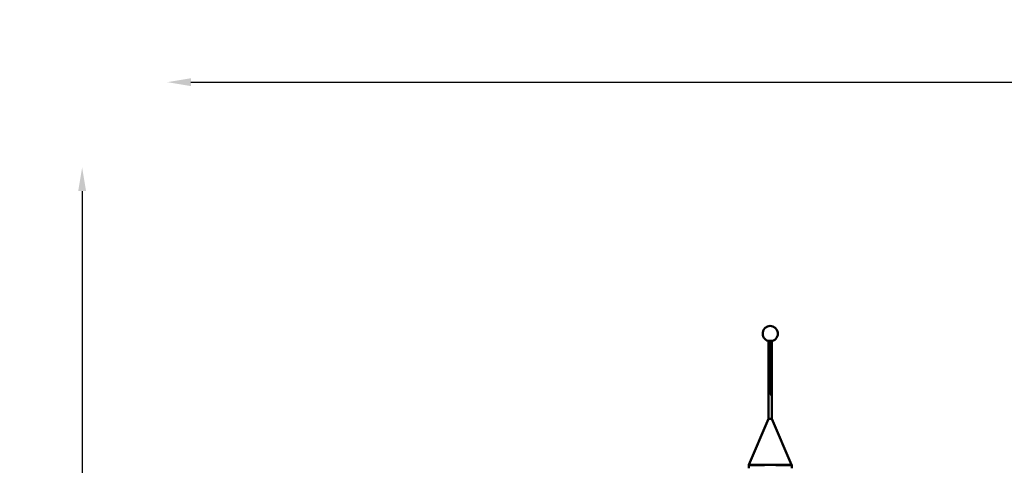
# Model space of a CAD drawing. Units: millimetres. Extents: x 0 to 33793, y 0 to 43748.
# Drawn here: x 6177 to 12434, y 29335 to 32166 of the extents above; entities that cross this region are included whole.
import ezdxf

# ---------------------------------------------------------------- set-up
doc = ezdxf.new("R2010")
doc.units = ezdxf.units.MM
doc.layers.add('MD_Visible', color=7, linetype='Continuous', lineweight=50)
doc.layers.add('MD_Visible Narrow', color=7, linetype='Continuous', lineweight=35)
doc.styles.get("Standard").update_dxf_attribs({"font": 'isocpeur.ttf'})
doc.dimstyles.new('OLCU', dxfattribs={"dimtxt": 300, "dimasz": 150, "dimexe": 0.18, "dimexo": 0.0625, "dimgap": 50, "dimtad": 1, "dimdec": 0, "dimlfac": 0.1, "dimrnd": 5, "dimzin": 0, "dimdsep": 46, "dimtxsty": 'Standard', "dimcen": 0.09, "dimse1": 1, "dimse2": 1, "dimadec": 0, "dimazin": 0, "dimtfac": 1, "dimtdec": 0, "dimtofl": 0, "dimtmove": 0, "dimatfit": 3, "dimfxl": 1, "dimtolj": 1, "dimtzin": 0, "dimarcsym": 0})

# ---------------------------------------------------------------- blocks, each defined once
blk = doc.blocks.new('CustomObjectsInViewport4_0')
at = {"layer": 'MD_Visible', "extrusion": (0, 1, 0)}
for p, q in [((10936.1, 30125.1), (10936.1, 29629.9)), ((10946.8, 30115.1), (10946.8, 30120.9)), ((10946.8, 30107), (10946.8, 30115.1)), ((10946.8, 30115.1), (10949.8, 30115.1)), ((10946.8, 30100), (10946.8, 30107)), ((10946.8, 30107), (10949.8, 30107)), ((10946.8, 30094.1), (10946.8, 30100)), ((10946.8, 30100), (10949.8, 30100)), ((10949.8, 30121.2), (10949.8, 30115.1)), ((10949.8, 30115.1), (10949.8, 30107)), ((10949.8, 30107), (10949.8, 30100)), ((10949.8, 30100), (10949.8, 30094.1)), ((10957.5, 30125.1), (10957.5, 29629.9)), ((10946.8, 30088.9), (10946.8, 30094.1)), ((10946.8, 30094.1), (10949.8, 30094.1)), ((10946.8, 30084.5), (10946.8, 30088.9)), ((10946.8, 30088.9), (10949.8, 30088.9)), ((10946.8, 30080.8), (10946.8, 30084.5)), ((10946.8, 30084.5), (10949.8, 30084.5)), ((10946.8, 30077.8), (10946.8, 30080.8)), ((10946.8, 30080.8), (10949.8, 30080.8)), ((10946.8, 30075.3), (10946.8, 30077.8)), ((10946.8, 30077.8), (10949.8, 30077.8)), ((10946.8, 30073), (10946.8, 30075.3)), ((10946.8, 30075.3), (10949.8, 30075.3)), ((10946.8, 30071.6), (10946.8, 30073)), ((10946.8, 30073), (10949.8, 30073)), ((10946.8, 30070.5), (10946.8, 30071.6)), ((10946.8, 30071.6), (10949.8, 30071.6)), ((10946.8, 30068.6), (10946.8, 30070.5)), ((10946.8, 30066.8), (10946.8, 30068.6)), ((10946.8, 30066), (10946.8, 30066.8)), ((10946.8, 30064.9), (10946.8, 30066)), ((10946.8, 30066), (10949.8, 30066)), ((10946.8, 30063.8), (10946.8, 30064.9)), ((10946.8, 30060.1), (10946.8, 30063.8)), ((10946.8, 30063.8), (10949.8, 30063.8)), ((10946.8, 30057.5), (10946.8, 30060.1)), ((10946.8, 30060.1), (10949.8, 30060.1)), ((10946.8, 30054.6), (10946.8, 30057.5)), ((10946.8, 30057.5), (10949.8, 30057.5)), ((10946.8, 30050.9), (10946.8, 30054.6)), ((10946.8, 30054.6), (10949.8, 30054.6)), ((10946.8, 30046.5), (10946.8, 30050.9)), ((10946.8, 30050.9), (10949.8, 30050.9)), ((10946.8, 30040.9), (10946.8, 30046.5)), ((10946.8, 30046.5), (10949.8, 30046.5)), ((10946.8, 30035), (10946.8, 30040.9)), ((10946.8, 30040.9), (10949.8, 30040.9)), ((10946.8, 30028), (10946.8, 30035)), ((10946.8, 30035), (10949.8, 30035)), ((10949.8, 30094.1), (10949.8, 30088.9)), ((10949.8, 30088.9), (10949.8, 30084.5)), ((10949.8, 30084.5), (10949.8, 30080.8)), ((10949.8, 30080.8), (10949.8, 30077.8)), ((10949.8, 30077.8), (10949.8, 30075.3)), ((10949.8, 30075.3), (10949.8, 30073)), ((10949.8, 30073), (10949.8, 30071.6)), ((10949.8, 30071.6), (10949.8, 30070.5)), ((10949.8, 30070.5), (10949.8, 30068.6)), ((10949.8, 30068.6), (10949.8, 30066.8)), ((10949.8, 30066.8), (10949.8, 30066)), ((10949.8, 30066), (10949.8, 30064.9)), ((10949.8, 30064.9), (10949.8, 30063.8)), ((10949.8, 30063.8), (10949.8, 30060.1)), ((10949.8, 30060.1), (10949.8, 30057.5)), ((10949.8, 30057.5), (10949.8, 30054.6)), ((10949.8, 30054.6), (10949.8, 30050.9)), ((10949.8, 30050.9), (10949.8, 30046.5)), ((10949.8, 30046.5), (10949.8, 30040.9)), ((10949.8, 30040.9), (10949.8, 30035)), ((10949.8, 30035), (10949.8, 30028)), ((10945.2, 30018), (10946.8, 30018)), ((10945.2, 30018), (10945.2, 30017.3)), ((10945.2, 30017.3), (10946.8, 30017.3)), ((10945.2, 30017.3), (10945.2, 30013.2)), ((10945.2, 30013.2), (10946.8, 30013.2)), ((10945.2, 30013.2), (10945.2, 30011.4)), ((10945.2, 30011.4), (10946.8, 30011.4)), ((10945.2, 30011.4), (10945.2, 30009.9)), ((10945.2, 30009.9), (10946.8, 30009.9)), ((10945.2, 30009.9), (10945.2, 30008.4)), ((10945.2, 30008.4), (10946.8, 30008.4)), ((10945.2, 30008.4), (10945.2, 30006.2)), ((10945.2, 30006.2), (10946.8, 30006.2)), ((10945.2, 30006.2), (10945.2, 30003.3)), ((10945.2, 30003.3), (10946.8, 30003.3)), ((10945.2, 30003.3), (10945.2, 29999.2)), ((10945.2, 29999.2), (10946.8, 29999.2)), ((10945.2, 29999.2), (10945.2, 29995.1)), ((10945.2, 29995.1), (10946.8, 29995.1)), ((10945.2, 29995.1), (10945.2, 29992.9)), ((10945.2, 29992.9), (10946.8, 29992.9)), ((10945.2, 29992.9), (10945.2, 29991.1)), ((10945.2, 29991.1), (10946.8, 29991.1)), ((10945.2, 29991.1), (10945.2, 29986.3)), ((10945.2, 29986.3), (10946.8, 29986.3)), ((10945.2, 29986.3), (10945.2, 29982.2)), ((10945.2, 29982.2), (10945.2, 29978.9)), ((10945.2, 29978.9), (10946.8, 29978.9)), ((10945.2, 29978.9), (10945.2, 29976.3)), ((10945.2, 29976.3), (10946.8, 29976.3)), ((10945.2, 29976.3), (10945.2, 29974.5)), ((10945.2, 29974.5), (10946.8, 29974.5)), ((10945.2, 29974.5), (10945.2, 29973)), ((10945.2, 29973), (10946.8, 29973)), ((10945.2, 29973), (10945.2, 29971.1)), ((10945.2, 29971.1), (10945.2, 29966.7)), ((10946.8, 30019.5), (10946.8, 30028)), ((10946.8, 30028), (10949.8, 30028)), ((10946.8, 30010.3), (10946.8, 30019.5)), ((10946.8, 30019.5), (10949.8, 30019.5)), ((10946.8, 29999.9), (10946.8, 30010.3)), ((10946.8, 30010.3), (10949.8, 30010.3)), ((10946.8, 29988.1), (10946.8, 29999.9)), ((10946.8, 29999.9), (10949.8, 29999.9)), ((10946.8, 29987.7), (10946.8, 29988.1)), ((10946.8, 29988.1), (10949.8, 29988.1)), ((10946.8, 29984.8), (10946.8, 29987.7)), ((10946.8, 29987.7), (10949.8, 29987.7)), ((10946.8, 29980.7), (10946.8, 29984.8)), ((10946.8, 29984.8), (10949.8, 29984.8)), ((10946.8, 29975.9), (10946.8, 29980.7)), ((10946.8, 29980.7), (10949.8, 29980.7)), ((10946.8, 29969.7), (10946.8, 29975.9)), ((10946.8, 29975.9), (10949.8, 29975.9)), ((10949.8, 30028), (10949.8, 30019.5)), ((10949.8, 30019.5), (10949.8, 30010.3)), ((10949.8, 30018), (10951.3, 30018)), ((10949.8, 30017.3), (10951.3, 30017.3)), ((10949.8, 30013.2), (10951.3, 30013.2)), ((10949.8, 30011.4), (10951.3, 30011.4)), ((10949.8, 30010.3), (10949.8, 29999.9)), ((10949.8, 30009.9), (10951.3, 30009.9)), ((10949.8, 30008.4), (10951.3, 30008.4)), ((10949.8, 30006.2), (10951.3, 30006.2)), ((10949.8, 30003.3), (10951.3, 30003.3)), ((10949.8, 29999.9), (10949.8, 29988.1)), ((10949.8, 29999.2), (10951.3, 29999.2)), ((10949.8, 29995.1), (10951.3, 29995.1)), ((10949.8, 29992.9), (10951.3, 29992.9)), ((10949.8, 29991.1), (10951.3, 29991.1)), ((10949.8, 29988.1), (10949.8, 29987.7)), ((10949.8, 29987.7), (10949.8, 29984.8)), ((10949.8, 29986.3), (10951.3, 29986.3)), ((10949.8, 29984.8), (10949.8, 29980.7)), ((10949.8, 29980.7), (10949.8, 29975.9)), ((10949.8, 29978.9), (10951.3, 29978.9)), ((10949.8, 29976.3), (10951.3, 29976.3)), ((10949.8, 29975.9), (10949.8, 29969.7)), ((10949.8, 29974.5), (10951.3, 29974.5)), ((10949.8, 29973), (10951.3, 29973)), ((10951.3, 30018), (10951.3, 30017.3)), ((10951.3, 30017.3), (10951.3, 30013.2)), ((10951.3, 30013.2), (10951.3, 30011.4)), ((10951.3, 30011.4), (10951.3, 30009.9)), ((10951.3, 30009.9), (10951.3, 30008.4)), ((10951.3, 30008.4), (10951.3, 30006.2)), ((10951.3, 30006.2), (10951.3, 30003.3)), ((10951.3, 30003.3), (10951.3, 29999.2)), ((10951.3, 29999.2), (10951.3, 29995.1)), ((10951.3, 29995.1), (10951.3, 29992.9)), ((10951.3, 29992.9), (10951.3, 29991.1)), ((10951.3, 29991.1), (10951.3, 29986.3)), ((10951.3, 29986.3), (10951.3, 29982.2)), ((10951.3, 29982.2), (10951.3, 29978.9)), ((10951.3, 29978.9), (10951.3, 29976.3)), ((10951.3, 29976.3), (10951.3, 29974.5)), ((10951.3, 29974.5), (10951.3, 29973)), ((10951.3, 29973), (10951.3, 29971.1)), ((10951.3, 29971.1), (10951.3, 29966.7)), ((10945.2, 29966.7), (10946.8, 29966.7)), ((10945.2, 29966.7), (10945.2, 29963)), ((10945.2, 29963), (10946.8, 29963)), ((10945.2, 29963), (10945.2, 29959.7)), ((10945.2, 29959.7), (10946.8, 29959.7)), ((10945.2, 29959.7), (10945.2, 29956.7)), ((10945.2, 29956.7), (10946.8, 29956.7)), ((10945.2, 29956.7), (10945.2, 29954.1)), ((10945.2, 29954.1), (10946.8, 29954.1)), ((10945.2, 29954.1), (10945.2, 29952.3)), ((10945.2, 29952.3), (10946.8, 29952.3)), ((10945.2, 29952.3), (10945.2, 29951.2)), ((10945.2, 29951.2), (10946.8, 29951.2)), ((10945.2, 29951.2), (10945.2, 29950.8)), ((10945.2, 29950.8), (10946.8, 29950.8)), ((10945.2, 29950.8), (10945.2, 29948.2)), ((10945.2, 29948.2), (10946.8, 29948.2)), ((10945.2, 29948.2), (10945.2, 29943.1)), ((10945.2, 29943.1), (10946.8, 29943.1)), ((10945.2, 29943.1), (10945.2, 29938.6)), ((10945.2, 29938.6), (10946.8, 29938.6)), ((10945.2, 29938.6), (10945.2, 29936.1)), ((10945.2, 29936.1), (10946.8, 29936.1)), ((10945.2, 29936.1), (10945.2, 29934.2)), ((10945.2, 29934.2), (10946.8, 29934.2)), ((10945.2, 29934.2), (10945.2, 29933.5)), ((10945.2, 29933.5), (10946.8, 29933.5)), ((10945.2, 29933.5), (10945.2, 29933.1)), ((10945.2, 29933.1), (10946.8, 29933.1)), ((10945.2, 29933.1), (10945.2, 29929)), ((10945.2, 29929), (10946.8, 29929)), ((10945.2, 29929), (10945.2, 29926.5)), ((10945.2, 29926.5), (10946.8, 29926.5)), ((10945.2, 29926.5), (10945.2, 29922.8)), ((10945.2, 29922.8), (10946.8, 29922.8)), ((10945.2, 29922.8), (10945.2, 29921.3)), ((10945.2, 29921.3), (10946.8, 29921.3)), ((10945.2, 29921.3), (10945.2, 29920.9)), ((10945.2, 29920.9), (10946.8, 29920.9)), ((10945.2, 29920.9), (10945.2, 29916.9)), ((10945.2, 29916.9), (10946.8, 29916.9)), ((10945.2, 29916.9), (10945.2, 29914.3)), ((10945.2, 29914.3), (10946.8, 29914.3)), ((10945.2, 29914.3), (10945.2, 29912.8)), ((10945.2, 29912.8), (10946.8, 29912.8)), ((10945.2, 29912.8), (10945.2, 29912.1)), ((10945.2, 29912.1), (10946.8, 29912.1)), ((10945.2, 29912.1), (10945.2, 29911.7)), ((10945.2, 29911.7), (10946.8, 29911.7)), ((10945.2, 29911.7), (10945.2, 29908.4)), ((10945.2, 29908.4), (10946.8, 29908.4)), ((10945.2, 29908.4), (10945.2, 29905)), ((10946.8, 29962.6), (10946.8, 29969.7)), ((10946.8, 29969.7), (10949.8, 29969.7)), ((10946.8, 29954.9), (10946.8, 29962.6)), ((10946.8, 29962.6), (10949.8, 29962.6)), ((10946.8, 29946.4), (10946.8, 29954.9)), ((10946.8, 29954.9), (10949.8, 29954.9)), ((10946.8, 29937.5), (10946.8, 29946.4)), ((10946.8, 29946.4), (10949.8, 29946.4)), ((10946.8, 29927.9), (10946.8, 29937.5)), ((10946.8, 29937.5), (10949.8, 29937.5)), ((10946.8, 29918), (10946.8, 29927.9)), ((10946.8, 29927.9), (10949.8, 29927.9)), ((10946.8, 29907.6), (10946.8, 29918)), ((10946.8, 29918), (10949.8, 29918)), ((10949.8, 29969.7), (10949.8, 29962.6)), ((10949.8, 29966.7), (10951.3, 29966.7)), ((10949.8, 29963), (10951.3, 29963)), ((10949.8, 29962.6), (10949.8, 29954.9)), ((10949.8, 29959.7), (10951.3, 29959.7)), ((10949.8, 29956.7), (10951.3, 29956.7)), ((10949.8, 29954.9), (10949.8, 29946.4)), ((10949.8, 29954.1), (10951.3, 29954.1)), ((10949.8, 29952.3), (10951.3, 29952.3)), ((10949.8, 29951.2), (10951.3, 29951.2)), ((10949.8, 29950.8), (10951.3, 29950.8)), ((10949.8, 29948.2), (10951.3, 29948.2)), ((10949.8, 29946.4), (10949.8, 29937.5)), ((10949.8, 29943.1), (10951.3, 29943.1)), ((10949.8, 29938.6), (10951.3, 29938.6)), ((10949.8, 29937.5), (10949.8, 29927.9)), ((10949.8, 29936.1), (10951.3, 29936.1)), ((10949.8, 29934.2), (10951.3, 29934.2)), ((10949.8, 29933.5), (10951.3, 29933.5)), ((10949.8, 29933.1), (10951.3, 29933.1)), ((10949.8, 29929), (10951.3, 29929)), ((10949.8, 29927.9), (10949.8, 29918)), ((10949.8, 29926.5), (10951.3, 29926.5)), ((10949.8, 29922.8), (10951.3, 29922.8)), ((10949.8, 29921.3), (10951.3, 29921.3)), ((10949.8, 29920.9), (10951.3, 29920.9)), ((10949.8, 29918), (10949.8, 29907.6)), ((10949.8, 29916.9), (10951.3, 29916.9)), ((10949.8, 29914.3), (10951.3, 29914.3)), ((10949.8, 29912.8), (10951.3, 29912.8)), ((10949.8, 29912.1), (10951.3, 29912.1)), ((10949.8, 29911.7), (10951.3, 29911.7)), ((10949.8, 29908.4), (10951.3, 29908.4)), ((10951.3, 29966.7), (10951.3, 29963)), ((10951.3, 29963), (10951.3, 29959.7)), ((10951.3, 29959.7), (10951.3, 29956.7)), ((10951.3, 29956.7), (10951.3, 29954.1)), ((10951.3, 29954.1), (10951.3, 29952.3)), ((10951.3, 29952.3), (10951.3, 29951.2)), ((10951.3, 29951.2), (10951.3, 29950.8)), ((10951.3, 29950.8), (10951.3, 29948.2)), ((10951.3, 29948.2), (10951.3, 29943.1)), ((10951.3, 29943.1), (10951.3, 29938.6)), ((10951.3, 29938.6), (10951.3, 29936.1)), ((10951.3, 29936.1), (10951.3, 29934.2)), ((10951.3, 29934.2), (10951.3, 29933.5)), ((10951.3, 29933.5), (10951.3, 29933.1)), ((10951.3, 29933.1), (10951.3, 29929)), ((10951.3, 29929), (10951.3, 29926.5)), ((10951.3, 29926.5), (10951.3, 29922.8)), ((10951.3, 29922.8), (10951.3, 29921.3)), ((10951.3, 29921.3), (10951.3, 29920.9)), ((10951.3, 29920.9), (10951.3, 29916.9)), ((10951.3, 29916.9), (10951.3, 29914.3)), ((10951.3, 29914.3), (10951.3, 29912.8)), ((10951.3, 29912.8), (10951.3, 29912.1)), ((10951.3, 29912.1), (10951.3, 29911.7)), ((10951.3, 29911.7), (10951.3, 29908.4)), ((10951.3, 29908.4), (10951.3, 29905)), ((10945.2, 29905), (10945.2, 29902.1)), ((10945.2, 29902.1), (10946.8, 29902.1)), ((10945.2, 29902.1), (10945.2, 29899.5)), ((10945.2, 29899.5), (10946.8, 29899.5)), ((10945.2, 29899.5), (10945.2, 29897.7)), ((10945.2, 29897.7), (10946.8, 29897.7)), ((10945.2, 29897.7), (10945.2, 29896.5)), ((10945.2, 29896.5), (10946.8, 29896.5)), ((10945.2, 29896.5), (10945.2, 29896.2)), ((10945.2, 29896.2), (10946.8, 29896.2)), ((10945.2, 29896.2), (10945.2, 29893.2)), ((10945.2, 29893.2), (10946.8, 29893.2)), ((10945.2, 29893.2), (10945.2, 29888.4)), ((10945.2, 29888.4), (10946.8, 29888.4)), ((10945.2, 29888.4), (10945.2, 29884.4)), ((10945.2, 29884.4), (10946.8, 29884.4)), ((10945.2, 29884.4), (10945.2, 29881)), ((10945.2, 29881), (10946.8, 29881)), ((10945.2, 29881), (10945.2, 29878.1)), ((10945.2, 29878.1), (10946.8, 29878.1)), ((10945.2, 29878.1), (10945.2, 29875.5)), ((10945.2, 29875.5), (10946.8, 29875.5)), ((10945.2, 29875.5), (10945.2, 29873.3)), ((10945.2, 29873.3), (10946.8, 29873.3)), ((10945.2, 29873.3), (10945.2, 29871.8)), ((10945.2, 29871.8), (10946.8, 29871.8)), ((10945.2, 29871.8), (10945.2, 29871.1)), ((10945.2, 29871.1), (10946.8, 29871.1)), ((10945.2, 29871.1), (10945.2, 29870.3)), ((10945.2, 29870.3), (10946.8, 29870.3)), ((10946.8, 29897.3), (10946.8, 29907.6)), ((10946.8, 29886.6), (10946.8, 29897.3)), ((10946.8, 29897.3), (10949.8, 29897.3)), ((10946.8, 29865.9), (10946.8, 29886.6)), ((10946.8, 29886.6), (10949.8, 29886.6)), ((10946.8, 29845.6), (10946.8, 29865.9)), ((10946.8, 29827.1), (10946.8, 29845.6)), ((10946.8, 29845.6), (10949.8, 29845.6)), ((10949.8, 29907.6), (10949.8, 29897.3)), ((10949.8, 29902.1), (10951.3, 29902.1)), ((10949.8, 29899.5), (10951.3, 29899.5)), ((10949.8, 29897.7), (10951.3, 29897.7)), ((10949.8, 29897.3), (10949.8, 29886.6)), ((10949.8, 29896.5), (10951.3, 29896.5)), ((10949.8, 29896.2), (10951.3, 29896.2)), ((10949.8, 29893.2), (10951.3, 29893.2)), ((10949.8, 29888.4), (10951.3, 29888.4)), ((10949.8, 29886.6), (10949.8, 29865.9)), ((10949.8, 29884.4), (10951.3, 29884.4)), ((10949.8, 29881), (10951.3, 29881)), ((10949.8, 29878.1), (10951.3, 29878.1)), ((10949.8, 29875.5), (10951.3, 29875.5)), ((10949.8, 29873.3), (10951.3, 29873.3)), ((10949.8, 29871.8), (10951.3, 29871.8)), ((10949.8, 29871.1), (10951.3, 29871.1)), ((10949.8, 29870.3), (10951.3, 29870.3)), ((10949.8, 29865.9), (10949.8, 29845.6)), ((10949.8, 29845.6), (10949.8, 29827.1)), ((10951.3, 29905), (10951.3, 29902.1)), ((10951.3, 29902.1), (10951.3, 29899.5)), ((10951.3, 29899.5), (10951.3, 29897.7)), ((10951.3, 29897.7), (10951.3, 29896.5)), ((10951.3, 29896.5), (10951.3, 29896.2)), ((10951.3, 29896.2), (10951.3, 29893.2)), ((10951.3, 29893.2), (10951.3, 29888.4)), ((10951.3, 29888.4), (10951.3, 29884.4)), ((10951.3, 29884.4), (10951.3, 29881)), ((10951.3, 29881), (10951.3, 29878.1)), ((10951.3, 29878.1), (10951.3, 29875.5)), ((10951.3, 29875.5), (10951.3, 29873.3)), ((10951.3, 29873.3), (10951.3, 29871.8)), ((10951.3, 29871.8), (10951.3, 29871.1)), ((10951.3, 29871.1), (10951.3, 29870.3)), ((10946.8, 29819), (10946.8, 29827.1)), ((10946.8, 29827.1), (10949.8, 29827.1)), ((10946.8, 29811.3), (10946.8, 29819)), ((10946.8, 29819), (10949.8, 29819)), ((10946.8, 29804.2), (10946.8, 29811.3)), ((10946.8, 29811.3), (10949.8, 29811.3)), ((10946.8, 29798.3), (10946.8, 29804.2)), ((10946.8, 29804.2), (10949.8, 29804.2)), ((10946.8, 29793.2), (10946.8, 29798.3)), ((10946.8, 29798.3), (10949.8, 29798.3)), ((10946.8, 29789.5), (10946.8, 29793.2)), ((10946.8, 29793.2), (10949.8, 29793.2)), ((10946.8, 29786.9), (10946.8, 29789.5)), ((10946.8, 29789.5), (10949.8, 29789.5)), ((10946.8, 29785.4), (10946.8, 29786.9)), ((10946.8, 29786.9), (10949.8, 29786.9)), ((10946.8, 29785.4), (10949.8, 29785.4)), ((10949.8, 29827.1), (10949.8, 29819)), ((10949.8, 29819), (10949.8, 29811.3)), ((10949.8, 29811.3), (10949.8, 29804.2)), ((10949.8, 29804.2), (10949.8, 29798.3)), ((10949.8, 29798.3), (10949.8, 29793.2)), ((10949.8, 29793.2), (10949.8, 29789.5)), ((10949.8, 29789.5), (10949.8, 29786.9)), ((10949.8, 29786.9), (10949.8, 29785.4)), ((10936.1, 29629.9), (10811.2, 29337.3)), ((10936.1, 29629.9), (10957.5, 29629.9)), ((10957.5, 29629.9), (11082.3, 29337.3)), ((10809.7, 29337.3), (11082.9, 29337.3)), ((10809.7, 29337.3), (10809.7, 29316.1)), ((10910.1, 29334.9), (10814.6, 29334.9)), ((11043.1, 29334.9), (10982.6, 29334.9)), ((11083.4, 29334.9), (11043.1, 29334.9)), ((11082.9, 29337.3), (11082.9, 29336)), ((11082.9, 29336), (11083.4, 29334.9)), ((11082.9, 29334.9), (11082.9, 29316.1))]:
    blk.add_line(p, q, dxfattribs=at)
at = {"layer": 'MD_Visible', "extrusion": (1.22465e-16, 0, -1)}
blk.add_arc((-10946.8, 30171.6), 48.3, 285.98322, 254.01678, dxfattribs=at)
at = {"layer": 'MD_Visible'}
blk.add_open_spline([(10933.5, 30125.2), (10933.5, 30125.2), (10933.5, 30125.2), (10933.6, 30125.2), (10933.6, 30125.2), (10933.8, 30125.2), (10933.9, 30125.1), (10934.5, 30125.1), (10935.2, 30125.1), (10936.8, 30125.1), (10937.8, 30125.1), (10940.1, 30125.1), (10941.3, 30125.1), (10944, 30125), (10945.4, 30125), (10948.1, 30125), (10949.5, 30125), (10952.2, 30125.1), (10953.4, 30125.1), (10955.7, 30125.1), (10956.7, 30125.1), (10958.3, 30125.1), (10958.9, 30125.1), (10959.6, 30125.1), (10959.4, 30125), (10960.1, 30125.2)], degree=3, knots=[3.175063, 3.175063, 3.175063, 3.175063, 3.188957, 3.188957, 3.22036, 3.22036, 3.3999, 3.3999, 3.748394, 3.748394, 4.070456, 4.070456, 4.391057, 4.391057, 4.71135, 4.71135, 5.031577, 5.031577, 5.351869, 5.351869, 5.672466, 5.672466, 5.994488, 5.994488, 6.249715, 6.249715, 6.249715, 6.249715], dxfattribs=at)
at = {"layer": 'MD_Visible Narrow', "extrusion": (0, 1, 0)}
for p, q in [((10946.9, 30070.5), (10949.7, 30070.5)), ((10946.9, 30068.6), (10949.7, 30068.6)), ((10946.9, 30066.8), (10949.7, 30066.8)), ((10946.9, 30064.9), (10949.7, 30064.9)), ((10945.3, 29982.2), (10946.7, 29982.2)), ((10945.3, 29971.1), (10946.7, 29971.1)), ((10949.9, 29982.2), (10951.3, 29982.2)), ((10949.9, 29971.1), (10951.3, 29971.1)), ((10945.3, 29905), (10946.7, 29905)), ((10946.9, 29907.6), (10949.7, 29907.6)), ((10946.9, 29865.9), (10949.7, 29865.9)), ((10949.9, 29905), (10951.3, 29905))]:
    blk.add_line(p, q, dxfattribs=at)
at = {"layer": 'MD_Visible Narrow', "extrusion": (1.22465e-16, 0, -1)}
blk.add_ellipse((10946.8, 30125.2), major_axis=(-13.3, 0), ratio=0.009591, start_param=3.328796, end_param=6.095982, dxfattribs=at)
blk = doc.blocks.new('*D5')
at = {"color": 0, "lineweight": -2, "transparency": 16777216}
blk.add_line((7265, 31768.7), (21945.4, 31768.7), dxfattribs=at)
at = {"color": 0, "transparency": 16777216}
for points in [[(7265, 31793.7), (7265, 31743.7), (7115, 31768.7)], [(21945.4, 31793.7), (21945.4, 31743.7), (22095.4, 31768.7)]]:
    blk.add_solid(points, dxfattribs=at)
at = {"layer": 'Defpoints', "color": 0, "transparency": 16777216}
for p in [(22095.4, 31768.7), (7115, 24499.2), (22095.4, 24500.9)]:
    blk.add_point(p, dxfattribs=at)
at = {"color": 0, "transparency": 16777216, "insert": (14605.2, 31968.7), "char_height": 300, "attachment_point": 5}
blk.add_mtext('\\A1;1500', dxfattribs=at)
blk = doc.blocks.new('*D7')
at = {"color": 0, "lineweight": -2, "transparency": 16777216}
blk.add_line((6574, 31076.6), (6574, 24025.9), dxfattribs=at)
at = {"color": 0, "transparency": 16777216}
for points in [[(6549, 31076.6), (6599, 31076.6), (6574, 31226.6)], [(6549, 24025.9), (6599, 24025.9), (6574, 23875.9)]]:
    blk.add_solid(points, dxfattribs=at)
at = {"layer": 'Defpoints', "color": 0, "transparency": 16777216}
for p in [(14346.5, 31226.6), (6574, 23875.9), (14943.6, 23875.9)]:
    blk.add_point(p, dxfattribs=at)
at = {"color": 0, "transparency": 16777216, "insert": (6374, 27551.2), "char_height": 300, "attachment_point": 5, "rotation": 90}
blk.add_mtext('\\A1;685', dxfattribs=at)

msp = doc.modelspace()

# ---------------------------------------------------------------- block references
at = {"layer": 'MD_Visible'}
msp.add_blockref('CustomObjectsInViewport4_0', (0, 0), dxfattribs=at)

# ---------------------------------------------------------------- dimensions: what is measured, and where the dimension line sits
dim = msp.add_linear_dim(base=(22095.4, 31768.7), p1=(7115, 24499.2), p2=(22095.4, 24500.9), dimstyle='OLCU')
dim.commit()
dim.dimension.update_dxf_attribs({"geometry": '*D5', "text_midpoint": (14605.2, 31968.7)})
dim = msp.add_linear_dim(base=(6574, 23875.9), p1=(14346.5, 31226.6), p2=(14943.6, 23875.9), angle=90, text='685', dimstyle='OLCU')
dim.commit()
dim.dimension.update_dxf_attribs({"geometry": '*D7', "text_midpoint": (6374, 27551.2)})

doc.saveas('drawing.dxf')
